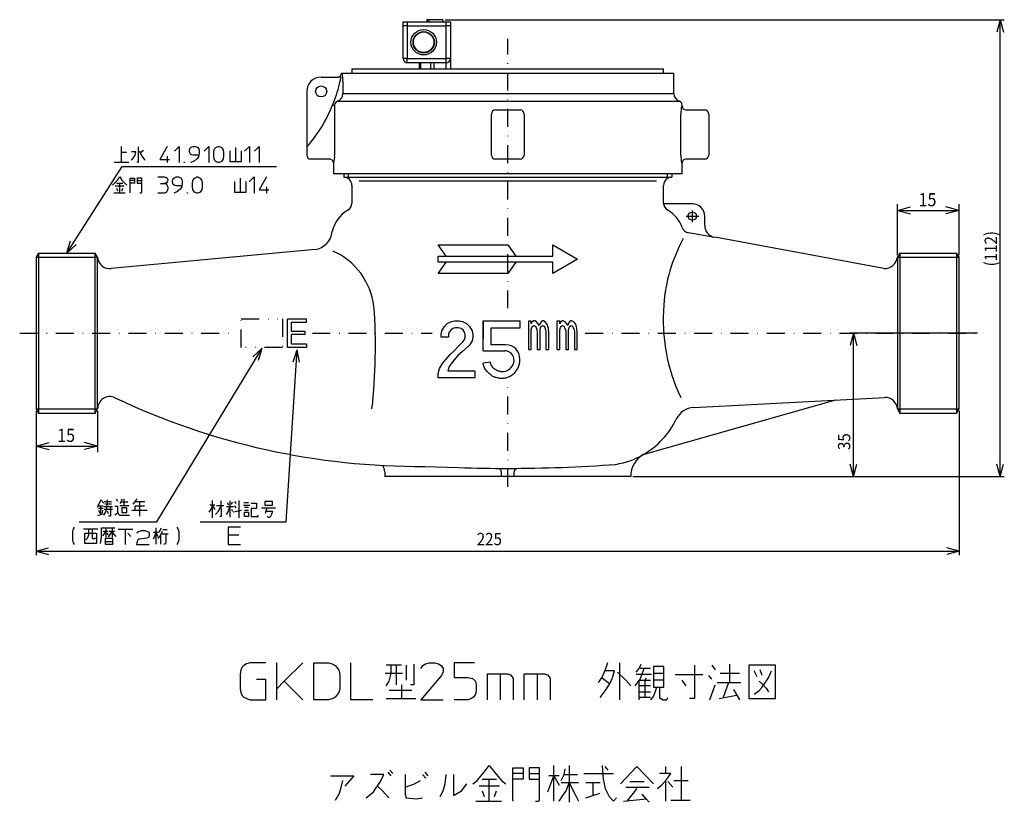
# Model space of a CAD drawing. Extents: x 305 to 545, y 283 to 616.
# Drawn here: x 305 to 545, y 283 to 474 of the extents above; entities that cross this region are included whole.
import ezdxf

# ---------------------------------------------------------------- set-up
doc = ezdxf.new("R2010")
doc.units = 0
doc.linetypes.add('DASHDOT', pattern=[8.747531, 4.373766, -2.186883, 0, -2.186883])
doc.linetypes.add('DIVIDE', pattern=[10.934414, 4.373766, -2.186883, 0, -2.186883, 0, -2.186883])
doc.layers.get('0').update_dxf_attribs({"linetype": 'CONTINUOUS'})
doc.layers.add('1', color=7, linetype='CONTINUOUS')
doc.dimstyles.new('DMST_1', dxfattribs={"dimtxt": 3.2, "dimasz": 3.2, "dimexe": 1.5, "dimexo": 0.5, "dimgap": 0.09, "dimtad": 1, "dimzin": 9, "dimcen": 0, "dimclrd": 2, "dimclre": 2, "dimclrt": 2, "dimazin": 3, "dimtfac": 1, "dimtofl": 0, "dimtmove": 0, "dimatfit": 3})
doc.dimstyles.new('DMST_2', dxfattribs={"dimtxt": 3, "dimasz": 3, "dimexe": 1, "dimexo": 0.5, "dimgap": 0.09, "dimtad": 1, "dimzin": 9, "dimcen": 0, "dimclrd": 2, "dimclre": 2, "dimclrt": 2, "dimazin": 3, "dimtfac": 1, "dimtofl": 0, "dimtmove": 0, "dimatfit": 3})
doc.dimstyles.new('DMST_3', dxfattribs={"dimtxt": 3, "dimasz": 3, "dimexe": 1, "dimexo": 0.5, "dimgap": 0.09, "dimtad": 1, "dimtih": 1, "dimtoh": 1, "dimzin": 9, "dimcen": 0, "dimclrd": 2, "dimclre": 2, "dimclrt": 2, "dimazin": 3, "dimtfac": 1, "dimtmove": 0, "dimatfit": 3})

# ---------------------------------------------------------------- blocks, each defined once
blk = doc.blocks.new('*D0')
at = {"layer": '1', "color": 2}
for p, q in [((518.87, 416.77), (518.87, 429.19)), ((518.87, 427.69), (522.07, 428.55)), ((518.87, 427.69), (533.88, 427.69)), ((518.87, 427.69), (522.07, 426.82)), ((533.88, 427.69), (530.68, 428.55)), ((533.88, 427.69), (530.68, 426.82)), ((533.88, 416.77), (533.88, 429.19))]:
    blk.add_line(p, q, dxfattribs=at)
at = {"layer": '1', "color": 2, "oblique": 15, "width": 0.9}
blk.add_text('15', height=3.2, dxfattribs=at).set_placement((524.02, 428.69))
blk = doc.blocks.new('*D2')
at = {"layer": '1', "color": 2}
for p, q in [((408.58, 474.18), (544.92, 474.18)), ((543.92, 474.18), (543.11, 471.18)), ((543.92, 362.77), (543.92, 474.18)), ((543.92, 474.18), (544.73, 471.18)), ((543.92, 362.77), (543.11, 365.77)), ((543.92, 362.77), (544.73, 365.77)), ((454.38, 362.77), (544.92, 362.77))]:
    blk.add_line(p, q, dxfattribs=at)
at = {"layer": '1', "color": 2, "oblique": 15, "width": 0.9}
blk.add_text('(112)', height=3, rotation=90, dxfattribs=at).set_placement((543.12, 414.03))
blk = doc.blocks.new('*D3')
at = {"layer": '1', "color": 2}
for p, q in [((538.39, 397.77), (507.17, 397.77)), ((508.17, 397.77), (507.36, 394.77)), ((508.17, 362.77), (508.17, 397.77)), ((508.17, 397.77), (508.98, 394.77)), ((508.17, 362.77), (507.36, 365.77)), ((508.17, 362.77), (508.98, 365.77)), ((454.38, 362.77), (509.17, 362.77))]:
    blk.add_line(p, q, dxfattribs=at)
at = {"layer": '1', "color": 2, "oblique": 15, "width": 0.9}
blk.add_text('35', height=3, rotation=90, dxfattribs=at).set_placement((507.37, 369.25))
blk = doc.blocks.new('*D4')
at = {"layer": '1', "color": 2}
for p, q in [((308.88, 378.77), (308.88, 368.72)), ((323.88, 378.77), (323.88, 368.72)), ((308.88, 370.22), (312.08, 371.08)), ((308.88, 370.22), (323.88, 370.22)), ((308.88, 370.22), (312.08, 369.35)), ((323.88, 370.22), (320.68, 371.08)), ((323.88, 370.22), (320.68, 369.35))]:
    blk.add_line(p, q, dxfattribs=at)
at = {"layer": '1', "color": 2, "oblique": 15, "width": 0.9}
blk.add_text('15', height=3.2, dxfattribs=at).set_placement((314.03, 371.22))
blk = doc.blocks.new('*D5')
at = {"layer": '1', "color": 2}
for p, q in [((308.88, 378.77), (308.88, 343.6)), ((533.88, 378.77), (533.88, 343.6)), ((308.88, 344.6), (311.88, 345.41)), ((308.88, 344.6), (533.88, 344.6)), ((308.88, 344.6), (311.88, 343.79)), ((533.88, 344.6), (530.88, 345.41)), ((533.88, 344.6), (530.88, 343.79))]:
    blk.add_line(p, q, dxfattribs=at)
at = {"layer": '1', "color": 2, "oblique": 15, "width": 0.9}
blk.add_text('225', height=3, dxfattribs=at).set_placement((416.32, 346.04))
blk = doc.blocks.new('*D6')
at = {"layer": '1', "color": 2}
for p, q in [((316.38, 417.27), (329.86, 438.38)), ((329.86, 438.38), (367.46, 438.38)), ((316.38, 417.27), (317.31, 420.24)), ((316.38, 417.27), (318.68, 419.37))]:
    blk.add_line(p, q, dxfattribs=at)

msp = doc.modelspace()

# ---------------------------------------------------------------- linework, layer by layer
at = {"color": 7}
for p, q in [((398.378, 473.683), (399.378, 473.683)), ((398.378, 472.683), (398.378, 473.683)), ((399.378, 473.683), (408.878, 473.683)), ((399.378, 473.683), (399.378, 472.683)), ((404.262, 474.183), (404.161, 474.183)), ((404.161, 474.183), (404.161, 473.683)), ((404.618, 474.183), (404.262, 474.183)), ((404.262, 474.183), (404.262, 473.683)), ((404.618, 474.183), (404.618, 473.683)), ((408.076, 474.183), (404.634, 474.183)), ((404.634, 474.183), (404.634, 473.683)), ((408.076, 474.183), (408.076, 473.683)), ((408.878, 473.683), (409.878, 473.683)), ((408.878, 472.683), (408.878, 473.683)), ((409.878, 473.683), (409.878, 472.683)), ((398.378, 464.683), (398.378, 472.683)), ((399.378, 472.683), (398.378, 472.683)), ((399.378, 472.683), (399.378, 464.683)), ((399.378, 472.683), (408.878, 472.683)), ((408.878, 464.683), (408.878, 472.683)), ((409.878, 472.683), (408.878, 472.683)), ((409.878, 472.683), (409.878, 464.683)), ((399.378, 464.683), (398.378, 464.683)), ((399.378, 463.683), (399.378, 464.683)), ((399.378, 464.683), (408.878, 464.683)), ((408.878, 463.683), (399.378, 463.683)), ((402.378, 462.183), (402.378, 463.683)), ((402.574, 463.683), (402.574, 462.183)), ((405.108, 462.183), (405.108, 463.683)), ((405.816, 463.683), (405.816, 462.183)), ((409.878, 464.683), (408.878, 464.683)), ((408.878, 463.683), (408.878, 464.683)), ((408.878, 462.183), (408.878, 463.683)), ((409.878, 464.683), (409.878, 462.183)), ((383.378, 461.183), (383.484, 461.183)), ((383.484, 461.183), (464.378, 461.183)), ((385.878, 462.183), (461.878, 462.183)), ((385.878, 462.183), (385.878, 461.183)), ((461.878, 461.183), (461.878, 462.183)), ((464.378, 456.183), (464.378, 461.183)), ((378.378, 460.183), (382.487, 460.183)), ((383.241, 460.183), (382.487, 460.183)), ((382.681, 457.803), (383.025, 459.183)), ((383.673, 459.183), (383.673, 456.183)), ((374.878, 456.683), (374.878, 441.181)), ((383.673, 456.183), (464.378, 456.183)), ((382.34, 454.297), (465.712, 454.297)), ((380.667, 452.175), (381.174, 453.354)), ((381.174, 453.354), (381.66, 453.354)), ((381.66, 453.354), (381.66, 441.183)), ((420.878, 452.183), (426.878, 452.183)), ((466.277, 453.183), (466.378, 453.183)), ((466.378, 453.183), (466.378, 453.354)), ((467.378, 452.183), (471.878, 452.183)), ((419.878, 441.183), (419.878, 451.183)), ((427.878, 451.183), (427.878, 441.183)), ((466.097, 441.183), (466.097, 451.183)), ((472.878, 451.183), (472.878, 441.183)), ((380.378, 440.183), (375.878, 440.183)), ((426.878, 440.183), (420.878, 440.183)), ((471.878, 440.183), (467.378, 440.183)), ((381.48, 439.183), (381.378, 439.183)), ((381.378, 439.183), (381.378, 436.683)), ((466.378, 436.683), (466.378, 439.183)), ((381.378, 436.683), (423.878, 436.683)), ((423.878, 436.683), (466.378, 436.683))]:
    msp.add_line(p, q, dxfattribs=at)
msp.add_lwpolyline([(381.174, 453.354), (381.496, 454.165), (381.87, 455.185)], dxfattribs=at)
for centre, radius in [((403.378, 468.683), 3.1), ((403.378, 468.683), 2.6), ((403.378, 468.683), 2.5), ((378.378, 456.683), 1.35)]:
    msp.add_circle(centre, radius, dxfattribs=at)
for centre, radius, start, end in [((399.378, 464.683), 1, 180, 270), ((408.878, 464.683), 1, 270, 0), ((382.378, 461.183), 1, 270, 0), ((377.715, 459.629), 5.975, 355.72269, 15.07768), ((378.378, 456.683), 3.5, 90, 180), ((346.463, 467.586), 37.515, 347.05609, 348.61847), ((346.478, 467.583), 37.5, 340.69455, 344.8829), ((381.673, 456.183), 2, 289.47324, 0.00282), ((466.378, 456.183), 2, 180, 250.52878), ((382.662, 453.348), 1.002, 108.74074, 179.64752), ((465.378, 453.354), 1, 0, 70.52878), ((346.478, 467.583), 37.5, 321.62828, 335.73972), ((420.878, 451.183), 1, 90, 180), ((426.878, 451.183), 1, 0, 90), ((472.362, 451.626), 6.281, 165.64477, 184.04162), ((467.378, 453.183), 1, 180, 270.01928), ((471.878, 451.183), 1, 0, 90), ((346.484, 467.578), 37.493, 319.22948, 321.62856), ((375.878, 441.183), 1, 180, 270), ((380.378, 439.183), 1, 0, 90.0177), ((376.261, 440.662), 5.424, 344.17515, 5.51124), ((420.878, 441.183), 1, 180, 270), ((426.878, 441.183), 1, 270, 0), ((472.323, 440.737), 6.242, 175.8999, 194.41371), ((467.378, 439.183), 1, 89.9823, 180), ((471.878, 441.183), 1, 270, 0)]:
    msp.add_arc(centre, radius, start, end, dxfattribs=at)
at = {"layer": '1', "color": 2, "linetype": 'DASHDOT'}
for p, q in [((423.878, 403.802), (423.878, 469.517)), ((468.878, 424.771), (468.878, 427.684)), ((467.401, 426.273), (467.878, 426.273)), ((467.878, 426.273), (470.416, 426.273)), ((304.892, 397.773), (356.298, 397.773)), ((376.238, 397.773), (405.427, 397.773)), ((442.784, 397.773), (538.892, 397.773)), ((423.878, 360.237), (423.878, 384.944))]:
    msp.add_line(p, q, dxfattribs=at)
at = {"layer": '1', "color": 2}
for p, q in [((329.603, 443.286), (329.603, 439.45)), ((330.923, 441.801), (329.603, 441.801)), ((333.233, 441.925), (332.133, 441.925)), ((333.013, 441.183), (333.233, 441.925)), ((333.782, 443.162), (333.782, 439.326)), ((334.112, 442.172), (334.442, 441.306)), ((335.102, 442.296), (334.332, 441.677)), ((340.822, 443.286), (339.04, 440.118)), ((342.604, 442.098), (343.792, 443.286)), ((343.792, 443.286), (343.792, 439.326)), ((346.267, 442.296), (346.366, 442.692)), ((346.267, 442.098), (346.267, 442.296)), ((346.366, 441.702), (346.267, 442.098)), ((346.366, 442.692), (346.564, 442.989)), ((346.564, 441.405), (346.366, 441.702)), ((346.564, 442.989), (346.861, 443.187)), ((346.861, 443.187), (347.158, 443.286)), ((347.158, 443.286), (347.752, 443.286)), ((347.752, 443.286), (348.049, 443.187)), ((348.049, 443.187), (348.346, 442.989)), ((348.346, 442.989), (348.544, 442.692)), ((348.544, 442.692), (348.643, 442.296)), ((348.643, 442.296), (348.643, 441.603)), ((349.831, 442.098), (351.019, 443.286)), ((351.019, 443.286), (351.019, 439.326)), ((352.207, 441.801), (352.306, 442.395)), ((352.207, 440.811), (352.207, 441.801)), ((352.306, 442.395), (352.504, 442.791)), ((352.504, 442.791), (352.702, 442.989)), ((352.702, 442.989), (352.999, 443.187)), ((352.999, 443.187), (353.295, 443.286)), ((353.295, 443.286), (353.493, 443.286)), ((353.493, 443.286), (353.79, 443.187)), ((353.79, 443.187), (354.087, 442.989)), ((354.087, 442.989), (354.285, 442.791)), ((354.285, 442.791), (354.483, 442.395)), ((354.483, 442.395), (354.582, 441.801)), ((354.582, 441.801), (354.582, 440.811)), ((356.1, 442.172), (356.1, 439.574)), ((357.53, 443.039), (357.53, 439.574)), ((358.96, 439.574), (358.96, 442.172)), ((359.73, 442.098), (360.918, 443.286)), ((360.918, 443.286), (360.918, 439.326)), ((362.106, 442.098), (363.294, 443.286)), ((363.294, 443.286), (363.294, 439.326)), ((327.953, 439.45), (331.473, 439.45)), ((332.133, 439.945), (332.573, 440.44)), ((332.573, 440.44), (333.013, 441.183)), ((333.782, 439.326), (333.453, 439.45)), ((334.442, 441.306), (334.882, 440.564)), ((334.882, 440.564), (335.432, 439.945)), ((339.04, 440.118), (341.416, 440.118)), ((340.822, 440.91), (340.822, 439.326)), ((344.98, 439.326), (344.98, 439.425)), ((344.98, 439.425), (345.079, 439.425)), ((345.079, 439.326), (344.98, 439.326)), ((345.079, 439.425), (345.079, 439.326)), ((346.861, 441.207), (346.564, 441.405)), ((347.455, 439.722), (346.564, 439.326)), ((347.158, 441.108), (346.861, 441.207)), ((348.544, 441.108), (347.158, 441.108)), ((348.148, 440.316), (347.455, 439.722)), ((348.445, 440.712), (348.148, 440.316)), ((348.544, 441.108), (348.445, 440.712)), ((348.643, 441.603), (348.544, 441.108)), ((352.306, 440.217), (352.207, 440.811)), ((352.504, 439.821), (352.306, 440.217)), ((352.702, 439.623), (352.504, 439.821)), ((352.999, 439.425), (352.702, 439.623)), ((353.295, 439.326), (352.999, 439.425)), ((353.493, 439.326), (353.295, 439.326)), ((353.79, 439.425), (353.493, 439.326)), ((354.087, 439.623), (353.79, 439.425)), ((354.285, 439.821), (354.087, 439.623)), ((354.483, 440.217), (354.285, 439.821)), ((354.582, 440.811), (354.483, 440.217)), ((356.1, 439.574), (358.96, 439.574)), ((327.946, 434.219), (328.716, 435.085)), ((328.716, 435.085), (329.266, 435.827)), ((329.266, 435.827), (329.816, 435.085)), ((329.816, 435.085), (330.585, 434.219)), ((331.795, 431.991), (331.795, 435.58)), ((331.795, 435.58), (332.895, 435.58)), ((332.895, 434.961), (331.795, 434.961)), ((332.895, 435.58), (332.895, 434.342)), ((334.655, 435.58), (333.555, 435.58)), ((333.555, 435.58), (333.555, 434.342)), ((333.555, 434.961), (334.655, 434.961)), ((334.655, 432.115), (334.655, 435.58)), ((338.593, 435.827), (340.078, 435.827)), ((340.078, 435.827), (340.573, 435.728)), ((340.573, 435.728), (340.87, 435.53)), ((340.87, 434.639), (340.672, 434.441)), ((340.87, 435.53), (340.969, 435.233)), ((340.969, 434.936), (340.87, 434.639)), ((340.969, 435.233), (340.969, 434.936)), ((342.157, 434.837), (342.256, 435.233)), ((342.157, 434.639), (342.157, 434.837)), ((342.256, 434.243), (342.157, 434.639)), ((342.256, 435.233), (342.454, 435.53)), ((342.454, 435.53), (342.751, 435.728)), ((342.751, 435.728), (343.048, 435.827)), ((343.048, 435.827), (343.642, 435.827)), ((343.642, 435.827), (343.939, 435.728)), ((343.939, 435.728), (344.236, 435.53)), ((344.236, 435.53), (344.434, 435.233)), ((344.434, 435.233), (344.533, 434.837)), ((344.533, 434.837), (344.533, 434.144)), ((347.008, 434.342), (347.107, 434.936)), ((347.107, 434.936), (347.305, 435.332)), ((347.305, 435.332), (347.503, 435.53)), ((347.503, 435.53), (347.8, 435.728)), ((347.8, 435.728), (348.097, 435.827)), ((348.097, 435.827), (348.295, 435.827)), ((348.295, 435.827), (348.592, 435.728)), ((348.592, 435.728), (348.889, 435.53)), ((348.889, 435.53), (349.087, 435.332)), ((349.087, 435.332), (349.285, 434.936)), ((349.285, 434.936), (349.384, 434.342)), ((357.237, 434.714), (357.237, 432.115)), ((358.667, 435.58), (358.667, 432.115)), ((360.097, 432.115), (360.097, 434.714)), ((360.867, 434.639), (362.055, 435.827)), ((362.055, 435.827), (362.055, 431.868)), ((365.025, 435.827), (363.243, 432.659)), ((384.978, 436.683), (384.978, 435.443)), ((460.128, 434.773), (387.628, 434.773)), ((462.778, 435.443), (462.778, 436.683)), ((327.506, 433.847), (327.946, 434.219)), ((330.366, 433.6), (328.166, 433.6)), ((328.496, 434.342), (330.036, 434.342)), ((328.496, 433.105), (328.716, 432.486)), ((329.266, 431.991), (329.266, 434.342)), ((329.816, 432.486), (330.036, 433.105)), ((330.585, 434.219), (331.025, 433.847)), ((332.895, 434.342), (331.795, 434.342)), ((333.555, 434.342), (334.655, 434.342)), ((334.545, 431.991), (334.655, 432.115)), ((339.187, 434.243), (340.177, 434.243)), ((340.474, 434.342), (340.177, 434.243)), ((340.177, 434.243), (340.573, 434.144)), ((340.672, 432.164), (340.375, 431.967)), ((340.672, 434.441), (340.474, 434.342)), ((340.573, 434.144), (340.771, 433.946)), ((340.87, 432.461), (340.672, 432.164)), ((340.771, 433.946), (340.87, 433.748)), ((340.87, 433.748), (340.969, 433.352)), ((340.969, 432.857), (340.87, 432.461)), ((340.969, 433.352), (340.969, 432.857)), ((342.454, 433.946), (342.256, 434.243)), ((342.751, 433.748), (342.454, 433.946)), ((343.345, 432.263), (342.454, 431.868)), ((343.048, 433.649), (342.751, 433.748)), ((344.434, 433.649), (343.048, 433.649)), ((344.038, 432.857), (343.345, 432.263)), ((344.335, 433.253), (344.038, 432.857)), ((344.434, 433.649), (344.335, 433.253)), ((344.533, 434.144), (344.434, 433.649)), ((347.008, 433.352), (347.008, 434.342)), ((347.107, 432.758), (347.008, 433.352)), ((347.305, 432.362), (347.107, 432.758)), ((347.503, 432.164), (347.305, 432.362)), ((347.8, 431.967), (347.503, 432.164)), ((348.889, 432.164), (348.592, 431.967)), ((349.087, 432.362), (348.889, 432.164)), ((349.285, 432.758), (349.087, 432.362)), ((349.384, 433.352), (349.285, 432.758)), ((349.384, 434.342), (349.384, 433.352)), ((357.237, 432.115), (360.097, 432.115)), ((363.243, 432.659), (365.619, 432.659)), ((365.025, 433.451), (365.025, 431.868)), ((327.836, 431.991), (330.585, 431.991)), ((334.215, 431.991), (334.545, 431.991)), ((340.078, 431.868), (338.593, 431.868)), ((340.375, 431.967), (340.078, 431.868)), ((345.721, 431.868), (345.721, 431.967)), ((345.721, 431.967), (345.82, 431.967)), ((345.82, 431.868), (345.721, 431.868)), ((345.82, 431.967), (345.82, 431.868)), ((348.097, 431.868), (347.8, 431.967)), ((348.295, 431.868), (348.097, 431.868)), ((348.592, 431.967), (348.295, 431.868)), ((308.878, 416.273), (323.879, 416.273)), ((309.456, 417.273), (309.456, 378.273)), ((323.302, 378.273), (323.302, 417.273)), ((519.419, 417.273), (519.419, 378.273)), ((533.301, 417.273), (533.301, 378.273)), ((338.365, 351.777), (364.008, 394.107)), ((361.766, 391.957), (364.008, 394.107)), ((363.141, 391.124), (364.008, 394.107)), ((369.827, 351.777), (372.527, 393.689)), ((371.532, 390.747), (372.527, 393.689)), ((373.137, 390.644), (372.527, 393.689)), ((308.878, 379.273), (323.879, 379.273)), ((518.869, 379.273), (533.878, 379.273)), ((324.686, 357.105), (323.743, 355.249)), ((324.214, 355.647), (325.275, 355.647)), ((325.393, 356.31), (324.686, 357.105)), ((324.686, 353.526), (324.686, 355.647)), ((325.393, 355.514), (327.514, 355.514)), ((325.511, 356.708), (327.278, 356.708)), ((327.278, 356.045), (325.628, 356.045)), ((325.864, 354.189), (326.218, 355.514)), ((326.218, 355.514), (326.335, 357.105)), ((327.043, 355.249), (327.043, 353.128)), ((328.81, 355.514), (328.103, 355.514)), ((328.81, 356.708), (328.457, 357.238)), ((328.81, 354.056), (328.81, 355.514)), ((329.517, 356.575), (329.282, 356.177)), ((331.521, 355.647), (329.282, 355.647)), ((329.753, 357.238), (329.517, 356.575)), ((331.285, 356.575), (329.517, 356.575)), ((330.342, 355.647), (330.342, 357.371)), ((332.817, 356.442), (332.464, 356.045)), ((333.171, 356.973), (332.817, 356.442)), ((332.935, 355.647), (335.292, 355.647)), ((332.935, 355.514), (332.935, 354.586)), ((333.053, 356.708), (335.41, 356.708)), ((333.407, 357.371), (333.171, 356.973)), ((334.114, 356.708), (334.114, 353.128)), ((352.502, 355.788), (351.205, 355.788)), ((351.559, 354.86), (351.913, 355.655)), ((351.913, 352.739), (351.913, 356.981)), ((351.913, 355.655), (352.502, 354.727)), ((354.623, 355.655), (352.855, 355.655)), ((353.327, 354.33), (353.916, 355.523)), ((353.916, 356.849), (354.034, 353.004)), ((356.98, 355.39), (355.33, 355.39)), ((355.448, 356.451), (355.802, 355.921)), ((355.684, 354.197), (356.155, 355.39)), ((356.155, 356.849), (356.155, 352.871)), ((356.509, 356.053), (356.744, 356.584)), ((357.687, 356.186), (357.334, 356.716)), ((357.687, 355.125), (357.334, 355.655)), ((358.276, 356.981), (358.276, 352.739)), ((359.455, 355.788), (360.987, 355.788)), ((359.573, 356.451), (360.634, 356.451)), ((360.634, 355.258), (359.691, 355.258)), ((361.341, 356.318), (362.637, 356.318)), ((362.637, 356.318), (362.637, 354.993)), ((364.64, 356.716), (364.64, 355.788)), ((366.526, 356.716), (364.64, 356.716)), ((364.64, 355.788), (366.526, 355.788)), ((366.526, 355.788), (366.526, 356.716)), ((323.978, 353.26), (325.275, 353.791)), ((325.275, 354.984), (324.096, 354.984)), ((324.096, 354.586), (324.332, 353.923)), ((325.039, 353.923), (325.157, 354.586)), ((325.393, 353.393), (325.864, 354.189)), ((327.514, 354.719), (325.511, 354.719)), ((326.571, 353.658), (326.335, 354.321)), ((327.043, 353.128), (326.571, 353.128)), ((328.221, 353.526), (328.103, 353.393)), ((328.221, 353.526), (328.81, 354.056)), ((328.81, 354.056), (329.046, 353.526)), ((329.046, 353.526), (329.282, 353.393)), ((329.282, 353.393), (331.639, 353.393)), ((331.05, 355.117), (329.753, 355.117)), ((329.753, 355.117), (329.753, 354.056)), ((329.753, 354.056), (331.05, 354.056)), ((331.05, 354.056), (331.05, 355.117)), ((332.228, 354.586), (335.999, 354.586)), ((351.088, 354.064), (351.559, 354.86)), ((352.62, 353.534), (353.327, 354.33)), ((354.034, 353.004), (353.68, 353.004)), ((355.33, 353.534), (355.684, 354.197)), ((356.509, 354.86), (356.744, 354.33)), ((356.98, 354.197), (358.984, 354.595)), ((359.691, 354.595), (360.634, 354.595)), ((359.691, 353.004), (359.691, 354.064)), ((359.691, 354.064), (360.634, 354.064)), ((360.634, 353.004), (359.691, 353.004)), ((360.634, 354.064), (360.634, 353.004)), ((362.637, 354.993), (361.341, 354.993)), ((361.341, 354.993), (361.341, 353.004)), ((361.341, 353.004), (362.991, 353.004)), ((362.991, 353.004), (362.991, 353.402)), ((363.816, 355.125), (367.233, 355.125)), ((365.112, 355.125), (364.758, 353.799)), ((364.876, 354.33), (366.526, 354.33)), ((365.701, 352.739), (365.23, 353.004)), ((365.937, 352.871), (365.701, 352.739)), ((366.29, 353.534), (365.937, 352.871)), ((366.526, 354.33), (366.29, 353.534)), ((319.43, 351.777), (338.365, 351.777)), ((348.919, 351.777), (369.827, 351.777)), ((317.968, 350.029), (317.732, 349.366)), ((317.732, 349.366), (317.732, 347.245)), ((318.204, 350.427), (317.968, 350.029)), ((320.443, 350.029), (323.978, 350.029)), ((320.796, 346.449), (320.796, 348.968)), ((320.796, 348.968), (323.625, 348.968)), ((321.386, 347.775), (321.739, 348.571)), ((321.739, 348.571), (321.739, 350.029)), ((322.564, 350.029), (322.564, 347.908)), ((323.625, 348.968), (323.625, 346.449)), ((324.803, 348.04), (324.803, 350.294)), ((324.803, 350.294), (328.103, 350.294)), ((325.157, 348.306), (325.511, 348.703)), ((326.453, 349.366), (325.275, 349.366)), ((325.511, 348.703), (325.864, 349.366)), ((325.864, 350.029), (325.864, 348.04)), ((326.1, 348.968), (326.453, 348.571)), ((326.453, 348.173), (326.807, 348.438)), ((328.103, 349.366), (326.689, 349.366)), ((326.807, 348.438), (327.396, 349.366)), ((327.396, 350.029), (327.396, 348.04)), ((327.396, 349.366), (327.75, 348.836)), ((327.75, 348.836), (328.339, 348.173)), ((332.464, 349.897), (328.928, 349.897)), ((330.696, 346.184), (330.696, 349.897)), ((331.285, 348.968), (331.992, 348.173)), ((333.524, 348.968), (333.642, 349.234)), ((333.642, 349.234), (334.114, 349.499)), ((334.114, 349.499), (334.585, 349.631)), ((334.585, 349.631), (335.41, 349.631)), ((335.41, 349.631), (335.881, 349.499)), ((335.881, 349.499), (336.353, 349.234)), ((336.353, 349.234), (336.471, 348.968)), ((336.471, 348.306), (336.353, 348.04)), ((336.471, 348.968), (336.471, 348.306)), ((337.531, 349.234), (338.71, 349.234)), ((337.767, 348.173), (337.531, 347.775)), ((338.121, 349.234), (337.767, 348.173)), ((338.121, 350.294), (338.121, 346.317)), ((338.121, 349.234), (338.592, 348.173)), ((339.417, 350.162), (338.828, 349.234)), ((339.653, 349.366), (338.946, 348.04)), ((339.181, 348.438), (339.181, 346.317)), ((339.653, 348.836), (341.067, 348.836)), ((339.771, 349.897), (340.831, 349.897)), ((340.478, 348.836), (340.478, 346.582)), ((343.188, 350.427), (343.424, 350.029)), ((343.424, 350.029), (343.66, 349.366)), ((343.66, 349.366), (343.66, 347.245)), ((358.701, 350.421), (355.731, 350.421)), ((355.731, 350.421), (355.731, 346.178)), ((358.277, 348.511), (355.731, 348.511)), ((317.732, 347.245), (317.968, 346.582)), ((317.968, 346.582), (318.204, 346.184)), ((323.625, 346.449), (320.796, 346.449)), ((321.032, 347.377), (321.386, 347.775)), ((322.564, 347.908), (322.682, 347.643)), ((322.682, 347.643), (323.271, 347.643)), ((323.271, 347.643), (323.389, 347.908)), ((324.568, 346.449), (324.686, 346.847)), ((324.686, 346.847), (324.803, 348.04)), ((327.632, 347.643), (325.746, 347.643)), ((325.746, 347.643), (325.746, 346.317)), ((325.746, 346.98), (327.632, 346.98)), ((325.746, 346.317), (327.632, 346.317)), ((327.632, 346.317), (327.632, 347.643)), ((333.524, 346.98), (333.407, 346.184)), ((333.407, 346.184), (336.471, 346.184)), ((333.642, 347.245), (333.524, 346.98)), ((333.996, 347.51), (333.642, 347.245)), ((335.881, 347.775), (333.996, 347.51)), ((336.353, 348.04), (335.881, 347.775)), ((337.531, 347.775), (337.413, 347.51)), ((338.946, 348.04), (338.592, 347.643)), ((340.36, 346.317), (340.006, 346.317)), ((340.478, 346.582), (340.36, 346.317)), ((343.424, 346.582), (343.188, 346.184)), ((343.66, 347.245), (343.424, 346.582)), ((355.731, 346.178), (358.701, 346.178)), ((360.178, 317.126), (359.503, 316.676)), ((361.078, 317.351), (360.178, 317.126)), ((364.903, 317.351), (361.078, 317.351)), ((367.603, 311.051), (367.603, 317.351)), ((373.903, 317.351), (369.403, 312.851)), ((376.603, 317.351), (380.203, 317.351)), ((376.603, 308.351), (376.603, 317.351)), ((380.203, 317.351), (381.103, 317.126)), ((381.103, 317.126), (381.778, 316.676)), ((385.603, 308.351), (385.603, 317.351)), ((400.953, 317.069), (400.953, 312.007)), ((403.153, 316.676), (403.828, 317.126)), ((403.828, 317.126), (404.728, 317.351)), ((404.728, 317.351), (406.078, 317.351)), ((406.078, 317.351), (406.978, 317.126)), ((406.978, 317.126), (407.653, 316.676)), ((410.803, 317.351), (410.803, 313.751)), ((415.753, 317.351), (410.803, 317.351)), ((448.153, 317.351), (447.653, 315.663)), ((451.153, 317.351), (451.153, 308.351)), ((455.903, 315.944), (456.403, 317.069)), ((477.903, 317.069), (477.903, 312.569)), ((358.828, 315.551), (358.603, 314.651)), ((358.603, 314.651), (358.603, 311.051)), ((359.053, 316.226), (358.828, 315.551)), ((359.503, 316.676), (359.053, 316.226)), ((381.778, 316.676), (382.228, 316.226)), ((382.228, 316.226), (382.678, 315.551)), ((382.678, 315.551), (382.903, 314.651)), ((382.903, 314.651), (382.903, 311.051)), ((393.953, 314.819), (398.203, 314.819)), ((396.703, 316.788), (394.203, 316.788)), ((394.953, 312.851), (395.453, 314.819)), ((395.453, 314.819), (395.453, 316.788)), ((396.703, 316.788), (396.703, 312.007)), ((397.953, 316.788), (396.703, 316.788)), ((399.203, 313.132), (399.203, 316.788)), ((402.703, 316.001), (403.153, 316.676)), ((407.653, 316.676), (408.103, 316.001)), ((408.103, 315.101), (407.653, 314.201)), ((408.103, 316.001), (408.103, 315.101)), ((418.903, 314.651), (422.053, 314.651)), ((418.903, 308.351), (418.903, 314.651)), ((422.053, 314.651), (423.853, 314.651)), ((422.053, 314.651), (422.053, 308.351)), ((423.853, 314.651), (424.528, 314.426)), ((427.903, 314.651), (431.053, 314.651)), ((427.903, 308.351), (427.903, 314.651)), ((431.053, 314.651), (432.853, 314.651)), ((431.053, 314.651), (431.053, 308.351)), ((432.853, 314.651), (433.528, 314.426)), ((447.653, 315.663), (446.903, 313.976)), ((449.903, 315.382), (447.653, 315.382)), ((449.403, 313.694), (449.903, 315.382)), ((450.653, 315.101), (452.653, 313.132)), ((455.153, 315.101), (455.903, 315.944)), ((458.903, 314.538), (455.153, 314.538)), ((457.153, 315.944), (456.153, 315.944)), ((456.153, 313.413), (457.153, 315.944)), ((458.653, 315.944), (457.153, 315.944)), ((461.903, 316.507), (459.403, 316.507)), ((459.403, 316.507), (459.403, 314.819)), ((459.403, 314.819), (459.403, 313.132)), ((459.403, 314.819), (461.903, 314.819)), ((461.903, 313.132), (461.903, 316.507)), ((464.653, 314.538), (471.403, 314.538)), ((469.403, 316.788), (469.403, 308.632)), ((473.653, 316.788), (474.403, 315.663)), ((475.653, 314.819), (480.403, 314.819)), ((482.653, 316.788), (482.653, 308.632)), ((489.153, 316.788), (482.653, 316.788)), ((484.653, 313.976), (483.903, 315.382)), ((485.903, 314.257), (485.403, 315.663)), ((487.403, 313.694), (488.153, 315.382)), ((489.153, 308.632), (489.153, 316.788)), ((364.903, 313.301), (362.653, 313.301)), ((364.903, 308.351), (364.903, 313.301)), ((369.403, 312.851), (367.603, 311.051)), ((369.403, 312.851), (373.903, 308.351)), ((394.203, 311.726), (394.953, 312.851)), ((407.653, 314.201), (402.703, 308.351)), ((410.803, 313.751), (414.178, 313.751)), ((414.178, 313.751), (415.303, 313.526)), ((415.303, 313.526), (415.978, 312.851)), ((415.978, 312.851), (416.203, 311.951)), ((424.528, 314.426), (424.978, 313.976)), ((424.978, 313.976), (425.203, 313.526)), ((425.203, 313.526), (425.203, 308.351)), ((433.528, 314.426), (433.978, 313.976)), ((433.978, 313.976), (434.203, 313.526)), ((434.203, 313.526), (434.203, 308.351)), ((446.903, 313.976), (445.903, 312.569)), ((446.903, 313.694), (448.653, 312.288)), ((447.903, 310.882), (448.903, 312.569)), ((448.903, 312.569), (449.403, 313.694)), ((452.653, 313.132), (453.903, 311.726)), ((454.903, 311.726), (456.153, 313.413)), ((455.903, 310.319), (455.903, 313.132)), ((455.903, 313.132), (457.403, 313.132)), ((457.403, 313.132), (457.653, 313.694)), ((457.403, 313.132), (458.653, 313.132)), ((457.403, 308.913), (457.403, 313.132)), ((459.403, 313.132), (459.403, 311.444)), ((461.903, 313.132), (459.403, 313.132)), ((461.903, 311.444), (461.903, 313.132)), ((467.403, 311.726), (466.403, 313.132)), ((473.653, 313.413), (472.903, 314.257)), ((474.903, 312.569), (477.653, 312.569)), ((477.653, 312.569), (476.403, 308.913)), ((477.653, 312.569), (480.653, 312.569)), ((485.153, 312.851), (486.153, 312.007)), ((485.903, 311.444), (487.403, 313.694)), ((358.603, 311.051), (358.828, 310.151)), ((358.828, 310.151), (359.053, 309.476)), ((367.603, 308.351), (367.603, 311.051)), ((382.678, 310.151), (382.228, 309.476)), ((382.903, 311.051), (382.678, 310.151)), ((400.453, 310.601), (394.953, 310.601)), ((397.953, 312.007), (397.953, 308.632)), ((400.953, 312.007), (400.203, 312.007)), ((415.978, 309.701), (415.528, 309.026)), ((416.203, 310.601), (415.978, 309.701)), ((416.203, 311.951), (416.203, 310.601)), ((446.403, 308.913), (447.903, 310.882)), ((458.653, 311.726), (455.903, 311.726)), ((455.903, 310.319), (458.653, 310.319)), ((455.903, 308.351), (455.903, 310.319)), ((459.403, 311.444), (460.153, 311.444)), ((459.903, 310.601), (459.403, 309.194)), ((460.153, 311.444), (459.903, 310.601)), ((460.153, 311.444), (460.903, 311.444)), ((460.903, 311.444), (461.903, 311.444)), ((460.903, 311.444), (460.903, 308.913)), ((473.153, 308.351), (474.403, 312.007)), ((478.903, 310.882), (480.403, 308.351)), ((483.903, 309.757), (485.153, 310.601)), ((485.153, 310.601), (485.903, 311.444)), ((486.153, 312.007), (486.903, 311.163)), ((486.903, 311.163), (487.403, 310.319)), ((359.053, 309.476), (359.503, 309.026)), ((359.503, 309.026), (360.403, 308.576)), ((360.403, 308.576), (361.078, 308.351)), ((361.078, 308.351), (364.903, 308.351)), ((380.203, 308.351), (376.603, 308.351)), ((381.103, 308.576), (380.203, 308.351)), ((381.778, 309.026), (381.103, 308.576)), ((382.228, 309.476), (381.778, 309.026)), ((391.003, 308.351), (385.603, 308.351)), ((394.203, 308.632), (397.953, 308.632)), ((397.953, 308.632), (401.453, 308.632)), ((402.703, 308.351), (408.103, 308.351)), ((414.178, 308.351), (410.803, 308.351)), ((414.853, 308.576), (414.178, 308.351)), ((415.528, 309.026), (414.853, 308.576)), ((457.403, 308.913), (455.903, 308.913)), ((458.653, 308.913), (457.403, 308.913)), ((459.403, 309.194), (458.653, 308.351)), ((460.903, 308.913), (461.653, 308.351)), ((461.653, 308.351), (462.653, 308.351)), ((462.653, 308.351), (462.903, 308.913)), ((469.403, 308.632), (468.153, 308.632)), ((475.403, 308.632), (479.653, 309.476)), ((482.653, 308.632), (489.153, 308.632)), ((394.628, 290.663), (395.378, 289.819)), ((395.128, 291.226), (395.878, 290.382)), ((403.628, 290.663), (404.378, 289.819)), ((416.378, 288.694), (418.128, 290.663)), ((418.128, 290.663), (419.378, 292.351)), ((419.378, 292.351), (420.628, 290.663)), ((420.628, 290.663), (422.378, 288.694)), ((425.128, 290.382), (425.128, 291.788)), ((425.128, 291.788), (427.628, 291.788)), ((427.628, 291.788), (427.628, 290.382)), ((429.128, 291.788), (429.128, 290.382)), ((431.628, 291.788), (429.128, 291.788)), ((431.628, 290.382), (431.628, 291.788)), ((435.128, 289.819), (435.128, 292.351)), ((437.628, 290.101), (437.878, 291.507)), ((438.878, 292.351), (438.878, 283.351)), ((446.878, 292.351), (447.128, 288.976)), ((448.378, 291.226), (447.628, 292.069)), ((455.378, 292.069), (451.378, 287.851)), ((455.378, 292.069), (459.378, 287.851)), ((462.378, 290.382), (462.378, 292.069)), ((466.128, 292.069), (466.128, 283.913)), ((380.628, 289.819), (386.378, 289.819)), ((383.378, 287.288), (383.628, 288.694)), ((386.378, 289.819), (384.128, 287.288)), ((393.628, 290.101), (390.378, 290.101)), ((391.128, 285.882), (392.878, 288.413)), ((392.878, 288.413), (393.628, 290.101)), ((398.878, 290.101), (398.878, 287.007)), ((401.128, 287.851), (402.628, 288.694)), ((403.878, 289.257), (403.128, 290.101)), ((408.628, 287.851), (408.878, 290.101)), ((410.628, 290.101), (410.628, 285.038)), ((415.378, 287.851), (416.378, 288.694)), ((417.628, 288.976), (419.378, 288.976)), ((419.378, 288.976), (421.128, 288.976)), ((419.378, 283.632), (419.378, 288.976)), ((422.378, 288.694), (423.378, 287.851)), ((425.128, 288.976), (425.128, 290.382)), ((427.628, 290.382), (425.128, 290.382)), ((427.628, 288.976), (425.128, 288.976)), ((425.128, 283.913), (425.128, 288.976)), ((427.628, 290.382), (427.628, 288.976)), ((429.128, 290.382), (429.128, 288.976)), ((429.128, 290.382), (431.628, 290.382)), ((429.128, 288.976), (431.628, 288.976)), ((431.628, 288.976), (431.628, 290.382)), ((431.628, 283.913), (431.628, 288.976)), ((433.628, 285.882), (435.128, 289.819)), ((435.128, 289.819), (433.878, 289.819)), ((435.128, 289.819), (436.378, 287.569)), ((436.378, 289.819), (435.128, 289.819)), ((435.128, 283.632), (435.128, 289.819)), ((436.878, 288.694), (437.628, 290.101)), ((441.128, 288.132), (436.878, 288.132)), ((437.628, 290.101), (440.878, 290.101)), ((438.128, 286.163), (438.878, 288.132)), ((438.878, 288.132), (440.128, 285.601)), ((442.378, 290.382), (449.628, 290.382)), ((444.628, 288.132), (442.878, 288.132)), ((444.628, 288.132), (444.628, 285.038)), ((446.378, 288.132), (444.628, 288.132)), ((447.128, 288.976), (447.628, 286.726)), ((453.628, 288.413), (457.128, 288.413)), ((462.378, 290.382), (460.878, 290.382)), ((461.378, 287.569), (462.378, 288.694)), ((463.628, 290.382), (462.378, 290.382)), ((462.378, 288.694), (462.628, 288.976)), ((462.378, 283.632), (462.378, 288.694)), ((462.628, 288.976), (463.628, 290.382)), ((462.878, 288.413), (464.128, 287.007)), ((464.378, 288.694), (467.878, 288.694)), ((382.878, 285.601), (383.378, 287.288)), ((389.378, 284.476), (391.128, 285.882)), ((392.128, 287.288), (393.378, 286.163)), ((393.378, 286.163), (394.878, 284.476)), ((398.878, 287.007), (401.128, 287.851)), ((398.878, 287.007), (398.878, 285.319)), ((407.378, 284.757), (408.128, 286.163)), ((408.128, 286.163), (408.628, 287.851)), ((410.628, 285.038), (412.628, 286.163)), ((412.628, 286.163), (413.878, 287.851)), ((421.878, 287.288), (416.878, 287.288)), ((417.628, 286.163), (418.128, 284.757)), ((420.628, 284.757), (421.128, 286.163)), ((437.128, 284.757), (438.128, 286.163)), ((447.628, 286.726), (448.628, 284.757)), ((452.628, 287.007), (458.378, 287.007)), ((455.378, 286.726), (452.878, 283.632)), ((460.378, 286.726), (461.378, 287.569)), ((381.878, 283.913), (382.878, 285.601)), ((398.878, 285.319), (399.128, 284.476)), ((399.128, 284.476), (401.628, 284.194)), ((401.628, 284.194), (403.128, 284.476)), ((416.128, 283.632), (419.378, 283.632)), ((419.378, 283.632), (422.378, 283.632)), ((425.128, 283.913), (425.128, 283.632)), ((430.628, 283.632), (431.378, 283.632)), ((431.378, 283.632), (431.628, 283.913)), ((436.378, 283.632), (437.128, 284.757)), ((440.128, 285.601), (441.128, 283.632)), ((442.878, 284.476), (444.628, 285.038)), ((444.628, 285.038), (446.378, 285.601)), ((448.628, 284.757), (449.628, 283.632)), ((449.628, 283.632), (450.378, 284.476)), ((452.128, 283.632), (457.628, 284.194)), ((457.628, 284.194), (456.628, 285.319)), ((458.378, 283.351), (457.628, 284.194)), ((463.628, 283.913), (466.128, 283.913)), ((466.128, 283.913), (468.378, 283.913))]:
    msp.add_line(p, q, dxfattribs=at)
at = {"layer": '1', "color": 7}
for p, q in [((466.277, 439.183), (466.378, 439.183)), ((383.878, 436.683), (383.878, 435.773)), ((383.878, 435.773), (463.878, 435.773)), ((463.878, 436.683), (463.878, 435.773)), ((385.878, 433.773), (385.878, 429.433)), ((461.878, 429.433), (461.878, 433.773)), ((468.878, 429.273), (461.878, 429.273)), ((471.878, 424.064), (471.878, 426.273)), ((474.361, 421.109), (467.926, 422.235)), ((515.563, 413.488), (474.333, 421.114)), ((376.937, 418.138), (327.158, 413.488)), ((408.878, 416.523), (406.878, 419.273)), ((406.878, 419.273), (423.878, 419.273)), ((423.878, 419.273), (425.878, 416.523)), ((434.878, 416.523), (434.878, 419.273)), ((434.878, 419.273), (440.878, 415.773)), ((309.456, 417.273), (308.878, 416.273)), ((308.878, 416.273), (308.878, 379.273)), ((309.456, 417.273), (323.302, 417.273)), ((323.879, 416.273), (323.302, 417.273)), ((323.879, 379.273), (323.879, 416.273)), ((406.878, 416.523), (434.878, 416.523)), ((406.878, 415.023), (406.878, 416.523)), ((440.878, 415.773), (434.878, 412.273)), ((519.419, 417.273), (518.869, 416.273)), ((518.869, 416.273), (533.878, 416.273)), ((518.869, 416.273), (518.869, 379.273)), ((519.419, 417.273), (533.301, 417.273)), ((533.878, 416.273), (533.301, 417.273)), ((533.878, 379.273), (533.878, 416.273)), ((434.878, 415.023), (406.878, 415.023)), ((406.878, 412.273), (408.878, 415.023)), ((425.878, 415.023), (423.878, 412.273)), ((434.878, 412.273), (434.878, 415.023)), ((423.878, 412.273), (406.878, 412.273)), ((370.194, 394.273), (370.194, 401.203)), ((370.194, 401.203), (374.737, 401.203)), ((374.737, 401.203), (374.737, 400.336)), ((374.737, 400.336), (371.071, 400.336)), ((371.071, 400.336), (371.071, 398.257)), ((407.768, 398.324), (408.444, 399.368)), ((408.444, 399.368), (409.119, 400.065)), ((409.119, 400.065), (410.133, 400.587)), ((409.964, 398.498), (409.626, 397.975)), ((410.471, 398.846), (409.964, 398.498)), ((410.133, 400.587), (410.977, 400.761)), ((411.146, 399.02), (410.471, 398.846)), ((410.977, 400.761), (411.991, 400.761)), ((411.822, 399.02), (411.146, 399.02)), ((412.498, 398.846), (411.822, 399.02)), ((411.991, 400.761), (412.835, 400.587)), ((413.004, 398.498), (412.498, 398.846)), ((412.835, 400.587), (413.849, 400.065)), ((413.342, 397.975), (413.004, 398.498)), ((413.849, 400.065), (414.524, 399.368)), ((414.524, 399.368), (415.2, 398.324)), ((417.878, 393.436), (417.878, 400.773)), ((417.878, 400.773), (426.878, 400.773)), ((419.808, 394.914), (419.808, 399.067)), ((419.808, 399.067), (426.878, 399.067)), ((426.878, 399.067), (426.878, 400.773)), ((429.616, 400.631), (428.911, 400.631)), ((428.911, 400.631), (428.911, 393.748)), ((429.616, 400.048), (429.616, 400.631)), ((429.809, 400.515), (429.616, 400.048)), ((429.616, 398.531), (429.745, 399.115)), ((429.616, 393.748), (429.616, 398.531)), ((429.745, 399.115), (430.001, 399.465)), ((430.194, 400.748), (429.809, 400.515)), ((430.001, 399.465), (430.258, 399.581)), ((430.451, 400.748), (430.194, 400.748)), ((430.258, 399.581), (430.579, 399.465)), ((430.9, 400.515), (430.451, 400.748)), ((430.579, 399.465), (430.771, 399.115)), ((430.771, 399.115), (430.964, 398.531)), ((431.285, 400.048), (430.9, 400.515)), ((430.964, 398.531), (431.028, 398.064)), ((431.542, 399.581), (431.285, 400.048)), ((431.734, 400.165), (431.542, 399.581)), ((431.991, 400.515), (431.734, 400.165)), ((431.734, 398.531), (431.862, 399.115)), ((431.734, 393.748), (431.734, 398.531)), ((431.862, 399.115), (432.119, 399.465)), ((432.312, 400.748), (431.991, 400.515)), ((432.119, 399.465), (432.376, 399.581)), ((432.568, 400.748), (432.312, 400.748)), ((432.376, 399.581), (432.697, 399.465)), ((433.017, 400.515), (432.568, 400.748)), ((432.697, 399.465), (432.889, 399.115)), ((432.889, 399.115), (433.082, 398.531)), ((433.402, 400.048), (433.017, 400.515)), ((433.082, 398.531), (433.146, 398.064)), ((433.595, 399.581), (433.402, 400.048)), ((433.787, 398.881), (433.595, 399.581)), ((433.852, 397.948), (433.787, 398.881)), ((436.58, 400.631), (435.874, 400.631)), ((435.874, 400.631), (435.874, 393.748)), ((436.58, 400.048), (436.58, 400.631)), ((436.772, 400.515), (436.58, 400.048)), ((436.58, 398.531), (436.708, 399.115)), ((436.58, 393.748), (436.58, 398.531)), ((436.708, 399.115), (436.965, 399.465)), ((437.157, 400.748), (436.772, 400.515)), ((436.965, 399.465), (437.222, 399.581)), ((437.414, 400.748), (437.157, 400.748)), ((437.222, 399.581), (437.542, 399.465)), ((437.863, 400.515), (437.414, 400.748)), ((437.542, 399.465), (437.735, 399.115)), ((437.735, 399.115), (437.927, 398.531)), ((438.248, 400.048), (437.863, 400.515)), ((437.927, 398.531), (437.992, 398.064)), ((438.505, 399.581), (438.248, 400.048)), ((438.698, 400.165), (438.505, 399.581)), ((438.954, 400.515), (438.698, 400.165)), ((438.698, 398.531), (438.826, 399.115)), ((438.698, 393.748), (438.698, 398.531)), ((438.826, 399.115), (439.083, 399.465)), ((439.275, 400.748), (438.954, 400.515)), ((439.083, 399.465), (439.339, 399.581)), ((439.532, 400.748), (439.275, 400.748)), ((439.339, 399.581), (439.66, 399.465)), ((439.981, 400.515), (439.532, 400.748)), ((439.66, 399.465), (439.853, 399.115)), ((439.853, 399.115), (440.045, 398.531)), ((440.366, 400.048), (439.981, 400.515)), ((440.045, 398.531), (440.109, 398.064)), ((440.558, 399.581), (440.366, 400.048)), ((440.751, 398.881), (440.558, 399.581)), ((440.815, 397.948), (440.751, 398.881)), ((371.071, 398.257), (374.418, 398.257)), ((374.418, 397.391), (371.071, 397.391)), ((371.071, 397.391), (371.071, 395.139)), ((374.418, 398.257), (374.418, 397.391)), ((407.599, 397.453), (407.768, 398.324)), ((407.599, 396.757), (407.599, 397.453)), ((409.457, 396.757), (407.599, 396.757)), ((409.626, 397.975), (409.457, 397.453)), ((409.457, 397.453), (409.457, 396.757)), ((413.004, 395.712), (413.342, 396.234)), ((413.511, 397.453), (413.342, 397.975)), ((413.342, 396.234), (413.511, 396.757)), ((413.511, 396.757), (413.511, 397.453)), ((415.2, 398.324), (415.369, 397.453)), ((415.369, 396.757), (415.2, 395.886)), ((415.369, 397.453), (415.369, 396.757)), ((431.028, 398.064), (431.028, 393.748)), ((433.146, 398.064), (433.146, 393.748)), ((433.852, 393.748), (433.852, 397.948)), ((437.992, 398.064), (437.992, 393.748)), ((440.109, 398.064), (440.109, 393.748)), ((440.815, 393.748), (440.815, 397.948)), ((374.817, 394.273), (370.194, 394.273)), ((371.071, 395.139), (374.817, 395.139)), ((374.817, 395.139), (374.817, 394.273)), ((410.809, 393.448), (411.822, 394.493)), ((411.822, 394.493), (413.004, 395.712)), ((414.187, 394.493), (412.835, 393.274)), ((414.524, 394.841), (414.187, 394.493)), ((415.2, 395.886), (414.524, 394.841)), ((423.436, 394.914), (419.808, 394.914)), ((428.911, 393.748), (429.616, 393.748)), ((431.028, 393.748), (431.734, 393.748)), ((433.146, 393.748), (433.852, 393.748)), ((435.874, 393.748), (436.58, 393.748)), ((437.992, 393.748), (438.698, 393.748)), ((440.109, 393.748), (440.815, 393.748)), ((407.937, 390.314), (408.782, 391.359)), ((408.782, 391.359), (409.795, 392.578)), ((409.795, 392.578), (410.809, 393.448)), ((411.653, 392.229), (410.471, 390.836)), ((412.835, 393.274), (411.653, 392.229)), ((417.878, 393.436), (423.166, 393.436)), ((406.924, 387.876), (407.262, 389.095)), ((407.262, 389.095), (407.937, 390.314)), ((409.626, 389.617), (409.288, 388.573)), ((410.471, 390.836), (409.626, 389.617)), ((419.633, 390.657), (417.878, 390.468)), ((406.924, 386.831), (406.924, 387.876)), ((415.876, 386.831), (406.924, 386.831)), ((409.288, 388.573), (415.876, 388.573)), ((415.876, 388.573), (415.876, 386.831)), ((469.207, 379.627), (515.799, 382.091)), ((308.878, 379.273), (309.456, 378.273)), ((308.878, 379.273), (309.456, 378.273)), ((308.878, 379.273), (309.456, 378.273)), ((308.878, 379.273), (309.456, 378.273)), ((323.302, 378.273), (323.879, 379.273)), ((323.302, 378.273), (323.879, 379.273)), ((456.895, 368.134), (503.878, 381.461)), ((518.869, 379.273), (519.419, 378.273)), ((533.301, 378.273), (533.878, 379.273)), ((309.456, 378.273), (323.302, 378.273)), ((519.419, 378.273), (533.301, 378.273)), ((403.624, 365.26), (411.951, 364.976)), ((393.878, 363.922), (393.878, 362.773)), ((453.878, 362.773), (393.878, 362.773)), ((422.378, 362.773), (422.378, 363.782)), ((425.378, 363.782), (425.378, 362.773))]:
    msp.add_line(p, q, dxfattribs=at)
at = {"layer": '1', "color": 2, "linetype": 'DIVIDE'}
for p, q in [((358.878, 394.273), (358.878, 401.203)), ((358.878, 401.203), (368.919, 401.203)), ((368.919, 401.203), (368.919, 394.273)), ((368.919, 394.273), (358.878, 394.273))]:
    msp.add_line(p, q, dxfattribs=at)
at = {"layer": '1', "color": 7, "linetype": 'DIVIDE'}
msp.add_line((417.878, 400.773), (417.878, 393.436), dxfattribs=at)
at = {"layer": '1', "color": 7}
for points in [[(419.808, 387.489, 0.0625295), (420.734, 387.053, 0.0396968), (421.678, 386.829, 0.0428179), (422.57, 386.772, 0.0495537), (423.448, 386.879, 0.0574984), (424.291, 387.173, 0.0529571), (425.063, 387.653, 0.05049), (425.722, 388.282, 0.0542481), (426.274, 389.092, 0.0536431), (426.64, 390.001, 0.0522673), (426.804, 390.948), (426.809, 391.429)], [(419.808, 387.489, -0.0050883), (419.452, 387.808, -0.0110601), (419.097, 388.147, -0.0173074), (418.759, 388.509, -0.0243246), (418.454, 388.894, -0.0323175), (418.198, 389.307, -0.0408915), (418.008, 389.748, -0.0486013), (417.898, 390.219), (417.878, 390.468)], [(422.138, 388.414, -0.0308553), (421.862, 388.443, -0.0506114), (421.411, 388.566, -0.0449105), (420.986, 388.776, -0.0408743), (420.598, 389.059, -0.0389572), (420.257, 389.402, -0.0392843), (419.975, 389.791, -0.0419225), (419.763, 390.214, -0.0468702), (419.633, 390.657)]]:
    msp.add_lwpolyline(points, format="xyb", dxfattribs=at)
for centre, radius in [((468.878, 426.273), 1), ((316.379, 417.273), 0.0001)]:
    msp.add_circle(centre, radius, dxfattribs=at)
for centre, radius, start, end in [((383.878, 433.773), 2, 0, 90), ((463.878, 433.773), 2, 123.36701, 180), ((463.878, 433.773), 2, 90, 123.36701), ((388.878, 420.773), 8, 120, 167.4257), ((383.878, 429.433), 2, 300, 0), ((463.878, 429.433), 2, 180, 240), ((458.878, 420.773), 8, 20.07375, 60), ((468.878, 426.273), 3, 0, 90), ((376.101, 423.067), 5, 279.63199, 353.6546), ((468.271, 424.205), 2, 200.07375, 260.07375), ((474.878, 424.064), 3, 180, 259.52061), ((500.811, 401.959), 39, 151.12632, 176.09459), ((474.878, 424.064), 3, 259.52061, 260.07375), ((374.376, 402.234), 17, 6.97416, 66.11579), ((326.876, 416.478), 3.004, 183.921, 275.39508), ((515.764, 416.604), 3.122, 266.29135, 353.92072), ((254.611, 394.358), 137, 353.67471, 4.1607), ((505.753, 401.007), 44, 175.29635, 205.45534), ((423.436, 391.539), 3.375, 358.12449, 90), ((422.596, 391.189), 2.813, 260.62145, 7.97705), ((423.166, 391.186), 2.25, 10.06069, 90), ((326.879, 379.273), 3, 65.73017, 180), ((402.379, 538.256), 173, 244.57752, 270.41232), ((515.835, 379.05), 3.042, 4.21087, 90.68304), ((469.471, 374.634), 5, 93.02694, 154.27514), ((446.949, 385.486), 20, 299.81991, 334.27514), ((446.949, 385.486), 20, 279.48051, 299.81991), ((459.878, 362.928), 6, 119.81991, 181.48399), ((388.91, 363.364), 5, 6.40256, 25.12345), ((423.878, 714.773), 350, 268.04709, 270), ((423.878, 717.773), 353, 270, 274.28333), ((421.378, 363.782), 1, 0, 89.59191), ((426.378, 363.782), 1, 90.40463, 180)]:
    msp.add_arc(centre, radius, start, end, dxfattribs=at)

# ---------------------------------------------------------------- dimensions: what is measured, and where the dimension line sits
at = {"layer": '1', "color": 2, "linetype": 'CONTINUOUS'}
dim = msp.add_linear_dim(base=(543.921, 362.773), p1=(408.076, 474.183), p2=(453.878, 362.773), angle=90, text='(112)', dimstyle='DMST_2', dxfattribs=at)
dim.commit()
dim.dimension.update_dxf_attribs({"geometry": '*D2', "text_midpoint": (541.621, 418.478)})
dim = msp.add_radius_dim(center=(316.379, 417.273), mpoint=(316.379, 417.273), text='              ', dimstyle='DMST_3', dxfattribs=at)
dim.commit()
dim.dimension.update_dxf_attribs({"geometry": '*D6', "text_midpoint": (350.662, 440.685)})
dim = msp.add_aligned_dim(p1=(533.878, 416.273), p2=(518.869, 416.273), distance=-11.414, text='15', dimstyle='DMST_1', dxfattribs=at)
dim.commit()
dim.dimension.update_dxf_attribs({"geometry": '*D0', "text_midpoint": (526.374, 430.287)})
dim = msp.add_linear_dim(base=(508.167, 362.773), p1=(538.892, 397.773), p2=(453.878, 362.773), angle=90, dimstyle='DMST_2', dxfattribs=at)
dim.commit()
dim.dimension.update_dxf_attribs({"geometry": '*D3', "text_midpoint": (505.867, 371.903)})
dim = msp.add_aligned_dim(p1=(308.878, 379.273), p2=(323.879, 379.273), distance=-9.055, dimstyle='DMST_1', dxfattribs=at)
dim.commit()
dim.dimension.update_dxf_attribs({"geometry": '*D4', "text_midpoint": (316.379, 372.818)})
dim = msp.add_linear_dim(base=(308.878, 344.597), p1=(533.878, 379.273), p2=(308.878, 379.273), text='225', dimstyle='DMST_2', dxfattribs=at)
dim.commit()
dim.dimension.update_dxf_attribs({"geometry": '*D5', "text_midpoint": (420.326, 347.544)})

doc.saveas('drawing.dxf')
